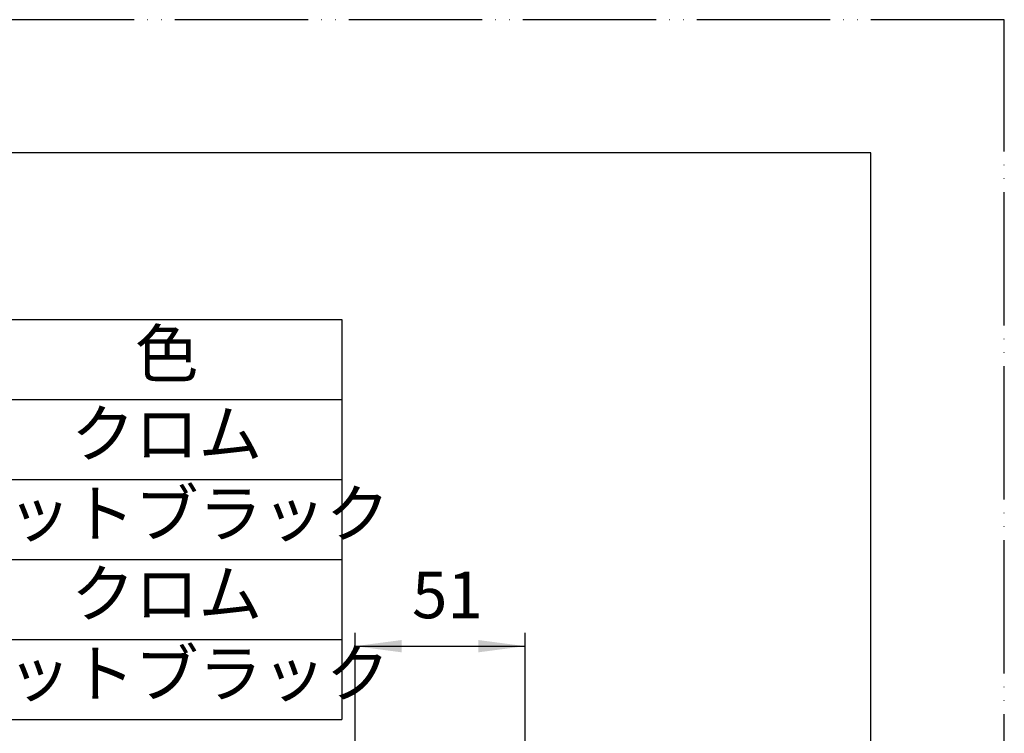
# Model space of a CAD drawing. Units: millimetres. Extents: x 0 to 840, y 0 to 1188.
# Drawn here: x 545 to 840, y 974 to 1188 of the extents above; entities that cross this region are included whole.
import ezdxf

# ---------------------------------------------------------------- set-up
doc = ezdxf.new("R2010")
doc.units = ezdxf.units.MM
doc.linetypes.add('PHANTOM', pattern=[13, 10, -1, 0, -1, 0, -1])
doc.layers.add('1', color=7, linetype='Continuous')
doc.styles.add('CONVERTER_11', font='MS Mincho.ttf', dxfattribs={"width": 0.89})
doc.styles.add('CONVERTER_12', font='txt.shx', dxfattribs={"width": 0.9})
doc.dimstyles.new('ME10_DIM_18', dxfattribs={"dimtxt": 14, "dimasz": 14, "dimexe": 4, "dimexo": 0, "dimgap": 4, "dimtad": 1, "dimdsep": 46, "dimtxsty": 'CONVERTER_12', "dimsah": 1, "dimcen": 0.09, "dimclrd": 2, "dimclre": 2, "dimclrt": 7, "dimadec": 0, "dimazin": 0, "dimtfac": 1, "dimtdec": 4, "dimtix": 1, "dimtmove": 0, "dimatfit": 3, "dimfxl": 1, "dimtolj": 1, "dimtzin": 0, "dimarcsym": 0})

# ---------------------------------------------------------------- blocks, each defined once
blk = doc.blocks.new('開示A4')
at = {"layer": '1', "color": 4, "linetype": 'PHANTOM'}
for p, q in [((210, 297), (0, 297)), ((210, 0), (210, 297))]:
    blk.add_line(p, q, dxfattribs=at)
at = {"layer": '1', "color": 7, "linetype": 'Continuous'}
for p, q in [((200, 287), (105, 287)), ((200, 148.5), (200, 287))]:
    blk.add_line(p, q, dxfattribs=at)
blk = doc.blocks.new('*D10')
at = {"layer": '1', "color": 2, "linetype": 'Continuous'}
for p, q in [((645.25, 959.55), (645.25, 1004)), ((696.25, 947.14), (696.25, 1004)), ((645.25, 1000), (696.25, 1000))]:
    blk.add_line(p, q, dxfattribs=at)
at = {"layer": '1', "color": 2}
for points in [[(659.25, 1001.84), (659.25, 998.15), (645.25, 1000)], [(682.25, 998.15), (682.25, 1001.84), (696.25, 1000)]]:
    blk.add_solid(points, dxfattribs=at)
at = {"layer": '1', "color": 7, "insert": (662.35, 1004), "char_height": 14, "attachment_point": 7, "rotation": 0.0001, "line_spacing_factor": 0.60024, "style": 'CONVERTER_12'}
blk.add_mtext('51', dxfattribs=at)

msp = doc.modelspace()

# ---------------------------------------------------------------- linework, layer by layer
at = {"color": 7, "linetype": 'Continuous'}
for p, q in [((536.268, 1098), (641.268, 1098)), ((641.268, 1098), (641.268, 1074)), ((641.268, 1074), (641.268, 1050)), ((641.268, 1050), (641.268, 1026)), ((641.268, 1026), (641.268, 1002)), ((641.268, 1002), (641.268, 978)), ((536.268, 978), (641.268, 978))]:
    msp.add_line(p, q, dxfattribs=at)
at = {"color": 2, "linetype": 'Continuous'}
for p, q in [((183.001, 1074), (641.268, 1074)), ((183.001, 1050), (641.268, 1050)), ((183.001, 1026), (641.268, 1026)), ((183.001, 1002), (641.268, 1002))]:
    msp.add_line(p, q, dxfattribs=at)

# ---------------------------------------------------------------- block references
at = {"layer": '1', "xscale": 4, "yscale": 4, "zscale": 4}
msp.add_blockref('開示A4', (0, 0), dxfattribs=at)

# ---------------------------------------------------------------- texts
at = {"color": 2, "insert": (588.768, 1086), "char_height": 14, "attachment_point": 5, "style": 'CONVERTER_11'}
msp.add_mtext('色', dxfattribs=at)
at = {"color": 7, "char_height": 14, "attachment_point": 5, "style": 'CONVERTER_11'}
for s, insert in [('クロム', (588.768, 1062)), ('マットブラック', (588.768, 1038)), ('クロム', (588.768, 1014)), ('マットブラック', (588.768, 990))]:
    msp.add_mtext(s, dxfattribs=dict(at, insert=insert))

# ---------------------------------------------------------------- dimensions: what is measured, and where the dimension line sits
at = {"layer": '1'}
dim = msp.add_linear_dim(base=(645.252, 999.997), p1=(696.252, 947.144), p2=(645.252, 959.547), dimstyle='ME10_DIM_18', dxfattribs=at)
dim.commit()
dim.dimension.update_dxf_attribs({"geometry": '*D10', "text_midpoint": (670.752, 1010.997), "text_rotation": 0.00014})

doc.saveas('drawing.dxf')
